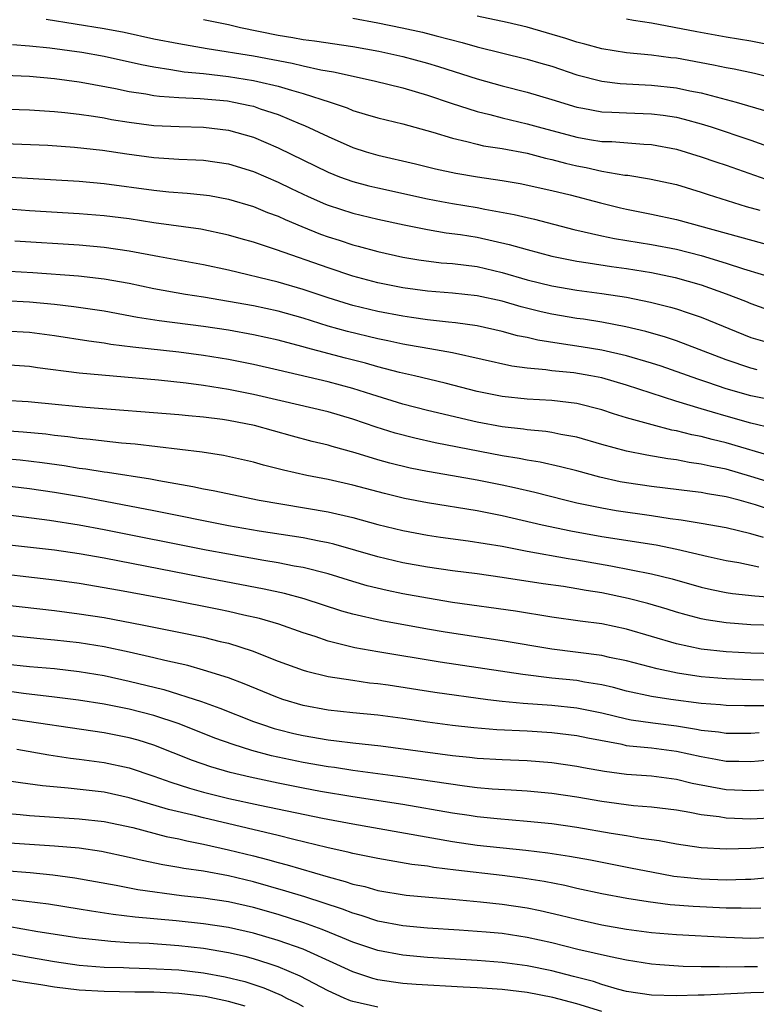
# Model space of a CAD drawing. Units: inches. Extents: x 2643000 to 2646000, y 1501943 to 1503000.
# Drawn here: x 2645696 to 2645755, y 1502163 to 1502242 of the extents above; entities that cross this region are included whole.
import ezdxf

# ---------------------------------------------------------------- set-up
doc = ezdxf.new("R2010")
doc.units = ezdxf.units.IN
doc.header["$MEASUREMENT"] = 0
doc.layers.add('LD26431500_2ft', color=60, linetype='Continuous')

msp = doc.modelspace()

# ---------------------------------------------------------------- linework, layer by layer
at = {"layer": 'LD26431500_2ft'}
for points, elevation in [([(2645723, 1502241.728), (2645725, 1502241.373), (2645726.969, 1502240.969), (2645728.6, 1502240.6), (2645729.693, 1502240.307), (2645731.784, 1502239.784), (2645733, 1502239.438), (2645737, 1502238.456), (2645738.117, 1502238.117), (2645739, 1502237.868), (2645741, 1502237.192), (2645743, 1502236.663), (2645744.48, 1502236.48), (2645747, 1502236.36), (2645749, 1502236.15), (2645750.091, 1502235.909), (2645751, 1502235.739), (2645753.812, 1502235), (2645756.269, 1502234.269)], 9180), ([(2645757, 1502236.859), (2645755.282, 1502237.282), (2645753.635, 1502237.635), (2645753, 1502237.744), (2645751.973, 1502237.973), (2645749, 1502238.513), (2645748.557, 1502238.557), (2645747, 1502238.769), (2645745, 1502238.962), (2645743, 1502239.273), (2645741.653, 1502239.653), (2645741, 1502239.805), (2645740.109, 1502240.109), (2645737.008, 1502241.008), (2645735.39, 1502241.391), (2645733, 1502241.908)], 9178), ([(2645698.343, 1502241.657), (2645703, 1502240.911), (2645704.603, 1502240.603), (2645707, 1502240.088), (2645709, 1502239.695), (2645711.288, 1502239.288), (2645715, 1502238.701), (2645718.121, 1502238.121), (2645719, 1502237.905), (2645720.411, 1502237.588), (2645721.429, 1502237.429), (2645724.695, 1502236.695), (2645727, 1502236.131), (2645729, 1502235.555), (2645730.905, 1502234.905), (2645733, 1502234.226), (2645734.01, 1502233.99), (2645735, 1502233.722), (2645737, 1502233.258), (2645737.895, 1502233), (2645741, 1502232.168), (2645742.01, 1502231.99), (2645743, 1502231.836), (2645743.817, 1502231.817), (2645746.38, 1502231.62), (2645747, 1502231.598), (2645749, 1502231.225), (2645751, 1502230.609), (2645752.182, 1502230.183), (2645753, 1502229.913), (2645756.642, 1502228.642)], 9184), ([(2645711, 1502241.639), (2645713, 1502241.225), (2645713.961, 1502241), (2645717, 1502240.369), (2645718.177, 1502240.177), (2645719, 1502240.02), (2645719.921, 1502239.921), (2645723, 1502239.468), (2645725.083, 1502239.083), (2645727, 1502238.65), (2645729, 1502238.118), (2645729.866, 1502237.866), (2645733, 1502236.862), (2645735, 1502236.294), (2645737, 1502235.792), (2645739, 1502235.204), (2645741, 1502234.588), (2645741.493, 1502234.507), (2645743, 1502234.209), (2645743.81, 1502234.19), (2645745, 1502234.12), (2645747, 1502234.061), (2645747.947, 1502233.947), (2645749, 1502233.778), (2645749.633, 1502233.633), (2645751, 1502233.248), (2645751.79, 1502233), (2645755, 1502231.923), (2645758.624, 1502230.624)], 9182), ([(2645757, 1502239.48), (2645755, 1502239.878), (2645753, 1502240.213), (2645750.638, 1502240.638), (2645747, 1502241.335), (2645745.55, 1502241.55), (2645745, 1502241.663)], 9176), ([(2645695.632, 1502239.632), (2645697, 1502239.527), (2645698.648, 1502239.352), (2645701.206, 1502239), (2645703, 1502238.671), (2645706.007, 1502238.007), (2645707, 1502237.818), (2645708.375, 1502237.625), (2645709.437, 1502237.437), (2645711, 1502237.284), (2645713, 1502237.058), (2645715, 1502236.742), (2645715.351, 1502236.649), (2645717, 1502236.278), (2645718.053, 1502235.947), (2645719, 1502235.693), (2645721.16, 1502235), (2645722.531, 1502234.531), (2645723, 1502234.332), (2645723.972, 1502234.028), (2645725, 1502233.729), (2645727, 1502233.238), (2645729.413, 1502232.587), (2645731, 1502232.092), (2645732.165, 1502231.835), (2645733, 1502231.604), (2645733.49, 1502231.489), (2645735, 1502231.258), (2645737, 1502230.885), (2645738.486, 1502230.486), (2645739, 1502230.381), (2645740.083, 1502230.083), (2645741, 1502229.868), (2645741.737, 1502229.737), (2645743, 1502229.447), (2645744.868, 1502229.132), (2645745.112, 1502229.112), (2645746.837, 1502228.837), (2645749, 1502228.362), (2645751, 1502227.761), (2645751.563, 1502227.563), (2645754.614, 1502226.614), (2645755.698, 1502226.301)], 9186), ([(2645695, 1502237.159), (2645697, 1502237.065), (2645699, 1502236.889), (2645701, 1502236.618), (2645701.457, 1502236.543), (2645703.912, 1502236.088), (2645705, 1502235.857), (2645706.35, 1502235.65), (2645707, 1502235.524), (2645707.458, 1502235.458), (2645709, 1502235.353), (2645710.712, 1502235.288), (2645712.912, 1502235.088), (2645713.432, 1502235), (2645714.726, 1502234.727), (2645715, 1502234.658), (2645715.534, 1502234.466), (2645717, 1502233.987), (2645718.747, 1502233.253), (2645719.113, 1502233.112), (2645721, 1502232.217), (2645723, 1502231.354), (2645724.077, 1502231), (2645725, 1502230.726), (2645728.036, 1502230.036), (2645729.642, 1502229.642), (2645731.281, 1502229.281), (2645733.023, 1502228.977), (2645735, 1502228.69), (2645736.448, 1502228.448), (2645739, 1502227.891), (2645740.468, 1502227.531), (2645742.894, 1502226.894), (2645744.498, 1502226.498), (2645745, 1502226.386), (2645747, 1502225.997), (2645749, 1502225.567), (2645757, 1502223.358)], 9188), ([(2645694.449, 1502234.449), (2645697, 1502234.377), (2645699, 1502234.247), (2645699.832, 1502234.168), (2645701, 1502234.027), (2645702.136, 1502233.864), (2645703, 1502233.721), (2645703.603, 1502233.603), (2645705, 1502233.376), (2645707, 1502233.117), (2645709.023, 1502233.023), (2645711, 1502232.984), (2645713, 1502232.749), (2645715, 1502232.176), (2645717, 1502231.327), (2645721, 1502229.367), (2645721.929, 1502229), (2645723, 1502228.614), (2645724.272, 1502228.272), (2645725, 1502228.099), (2645729, 1502227.219), (2645730.129, 1502227), (2645731, 1502226.839), (2645733, 1502226.516), (2645733.606, 1502226.394), (2645735.97, 1502225.97), (2645737, 1502225.71), (2645737.584, 1502225.584), (2645740.762, 1502224.762), (2645743, 1502224.253), (2645744.036, 1502224.036), (2645747, 1502223.563), (2645749, 1502223.174), (2645751, 1502222.657), (2645753, 1502222.058), (2645754.396, 1502221.604), (2645757.25, 1502220.75)], 9190), ([(2645695, 1502231.669), (2645698.473, 1502231.527), (2645700.617, 1502231.383), (2645702.87, 1502231.13), (2645704.83, 1502230.83), (2645707, 1502230.541), (2645709, 1502230.411), (2645710.36, 1502230.36), (2645711, 1502230.318), (2645713, 1502230.027), (2645715, 1502229.421), (2645717, 1502228.564), (2645718.046, 1502228.046), (2645719.408, 1502227.408), (2645720.796, 1502226.796), (2645721, 1502226.715), (2645723, 1502226.076), (2645725, 1502225.595), (2645727.122, 1502225.122), (2645729, 1502224.745), (2645730.496, 1502224.496), (2645731.652, 1502224.348), (2645733, 1502224.134), (2645735.564, 1502223.564), (2645737, 1502223.144), (2645739, 1502222.625), (2645741, 1502222.211), (2645741.918, 1502222.082), (2645743.775, 1502221.775), (2645745, 1502221.612), (2645747, 1502221.298), (2645748.91, 1502220.91), (2645751, 1502220.313), (2645753, 1502219.601), (2645754.571, 1502219), (2645755, 1502218.82), (2645756.335, 1502218.335)], 9192), ([(2645695, 1502228.979), (2645701, 1502228.644), (2645703, 1502228.463), (2645707, 1502227.909), (2645708.213, 1502227.787), (2645709.68, 1502227.68), (2645711, 1502227.552), (2645711.478, 1502227.478), (2645713, 1502227.204), (2645715, 1502226.606), (2645716.135, 1502226.135), (2645717, 1502225.823), (2645717.557, 1502225.557), (2645718.893, 1502225), (2645720.394, 1502224.394), (2645721, 1502224.172), (2645721.896, 1502223.896), (2645723, 1502223.532), (2645723.428, 1502223.427), (2645725, 1502222.985), (2645727, 1502222.53), (2645728.308, 1502222.308), (2645730.092, 1502222.091), (2645731, 1502222.025), (2645733, 1502221.772), (2645735, 1502221.306), (2645737, 1502220.72), (2645739, 1502220.234), (2645741, 1502219.896), (2645743, 1502219.627), (2645745, 1502219.318), (2645746.926, 1502218.926), (2645748.526, 1502218.526), (2645749, 1502218.383), (2645749.947, 1502218.053), (2645751, 1502217.713), (2645755, 1502216.079), (2645756.303, 1502215.697)], 9194), ([(2645755.487, 1502213.487), (2645755, 1502213.613), (2645753, 1502214.286), (2645749, 1502215.812), (2645748.114, 1502216.114), (2645746.553, 1502216.553), (2645744.933, 1502216.933), (2645743, 1502217.306), (2645741.546, 1502217.546), (2645741, 1502217.618), (2645739, 1502217.954), (2645738.143, 1502218.144), (2645736.537, 1502218.538), (2645735, 1502218.996), (2645733, 1502219.435), (2645731, 1502219.653), (2645729, 1502219.803), (2645727, 1502220.058), (2645725, 1502220.459), (2645722.993, 1502221), (2645721, 1502221.672), (2645716.867, 1502223.132), (2645715, 1502223.745), (2645714.013, 1502224.013), (2645713, 1502224.312), (2645710.779, 1502224.779), (2645707, 1502225.294), (2645705, 1502225.601), (2645703, 1502225.859), (2645701, 1502226.021), (2645697, 1502226.264), (2645695, 1502226.413)], 9196), ([(2645757.012, 1502210.988), (2645755, 1502211.389), (2645753, 1502211.96), (2645751.541, 1502212.459), (2645750.72, 1502212.72), (2645747.78, 1502213.78), (2645747, 1502214.03), (2645745, 1502214.606), (2645743, 1502215.055), (2645741.343, 1502215.342), (2645739.592, 1502215.591), (2645737.867, 1502215.867), (2645737, 1502216.073), (2645736.223, 1502216.223), (2645735, 1502216.569), (2645733, 1502217.016), (2645731.258, 1502217.258), (2645730.69, 1502217.31), (2645729, 1502217.506), (2645727.699, 1502217.699), (2645727, 1502217.784), (2645725, 1502218.16), (2645723, 1502218.646), (2645722.725, 1502218.725), (2645721, 1502219.268), (2645719, 1502219.945), (2645717, 1502220.531), (2645713, 1502221.488), (2645711, 1502221.908), (2645707.448, 1502222.552), (2645705, 1502223.026), (2645703, 1502223.317), (2645701, 1502223.49), (2645695.82, 1502223.82)], 9198), ([(2645756.779, 1502208.779), (2645755, 1502209.203), (2645753, 1502209.759), (2645751.914, 1502210.086), (2645751, 1502210.341), (2645748.961, 1502210.961), (2645745, 1502212.253), (2645743, 1502212.828), (2645742.134, 1502213), (2645740.768, 1502213.232), (2645739, 1502213.408), (2645738.516, 1502213.484), (2645737, 1502213.605), (2645735.768, 1502213.768), (2645731, 1502214.838), (2645729.178, 1502215.178), (2645727.475, 1502215.475), (2645727, 1502215.545), (2645725.807, 1502215.807), (2645725, 1502215.96), (2645722.557, 1502216.557), (2645721.003, 1502217.003), (2645719, 1502217.634), (2645717, 1502218.19), (2645715, 1502218.619), (2645713, 1502218.978), (2645711, 1502219.319), (2645709.543, 1502219.543), (2645707, 1502219.993), (2645705, 1502220.408), (2645703, 1502220.769), (2645700.951, 1502221), (2645697.268, 1502221.268), (2645695.381, 1502221.381)], 9200), ([(2645757, 1502206.448), (2645753, 1502207.609), (2645751.874, 1502207.874), (2645751, 1502208.113), (2645750.254, 1502208.254), (2645749, 1502208.585), (2645748.645, 1502208.645), (2645747.052, 1502209.052), (2645745, 1502209.636), (2645743.957, 1502209.957), (2645743, 1502210.278), (2645741, 1502210.781), (2645739, 1502211.006), (2645737, 1502211.112), (2645735, 1502211.331), (2645733, 1502211.748), (2645730.421, 1502212.421), (2645727.948, 1502213), (2645726.735, 1502213.265), (2645725, 1502213.714), (2645724.005, 1502214.005), (2645722.41, 1502214.41), (2645719.258, 1502215.258), (2645719, 1502215.341), (2645717.676, 1502215.676), (2645717, 1502215.868), (2645715, 1502216.306), (2645713, 1502216.662), (2645711, 1502216.965), (2645707.429, 1502217.428), (2645705.693, 1502217.693), (2645703, 1502218.185), (2645700.552, 1502218.552), (2645699, 1502218.719), (2645697, 1502218.908), (2645695, 1502219.014)], 9202), ([(2645757, 1502204.288), (2645755, 1502204.921), (2645753, 1502205.489), (2645751.729, 1502205.729), (2645751, 1502205.908), (2645750.035, 1502206.035), (2645749, 1502206.244), (2645748.324, 1502206.324), (2645746.619, 1502206.619), (2645745, 1502206.935), (2645743, 1502207.487), (2645741, 1502208.063), (2645739.72, 1502208.28), (2645739, 1502208.435), (2645738.516, 1502208.516), (2645737, 1502208.657), (2645736.707, 1502208.707), (2645735, 1502208.908), (2645733, 1502209.281), (2645729, 1502210.224), (2645727, 1502210.729), (2645724.508, 1502211.492), (2645723, 1502211.979), (2645721, 1502212.521), (2645717, 1502213.463), (2645715, 1502213.918), (2645713, 1502214.31), (2645711, 1502214.638), (2645709, 1502214.904), (2645705.307, 1502215.307), (2645703.531, 1502215.53), (2645703, 1502215.62), (2645701.782, 1502215.781), (2645699, 1502216.209), (2645697, 1502216.478), (2645695, 1502216.599)], 9204), ([(2645757, 1502202.102), (2645755.373, 1502202.627), (2645754.053, 1502203), (2645753, 1502203.279), (2645751.507, 1502203.507), (2645751, 1502203.614), (2645750.286, 1502203.714), (2645747, 1502204.106), (2645745, 1502204.402), (2645744.493, 1502204.493), (2645742.854, 1502204.854), (2645741, 1502205.356), (2645739.69, 1502205.69), (2645738.054, 1502206.054), (2645737, 1502206.22), (2645736.357, 1502206.357), (2645735, 1502206.579), (2645729.617, 1502207.617), (2645727.979, 1502207.979), (2645726.393, 1502208.393), (2645724.872, 1502208.872), (2645723, 1502209.514), (2645721, 1502210.097), (2645717.192, 1502211), (2645715, 1502211.502), (2645713, 1502211.905), (2645711, 1502212.23), (2645709.582, 1502212.418), (2645707.358, 1502212.642), (2645701, 1502213.227), (2645697.646, 1502213.646), (2645697, 1502213.749), (2645695, 1502213.889)], 9206), ([(2645755.998, 1502199.998), (2645755, 1502200.299), (2645753, 1502200.785), (2645751, 1502201.134), (2645749.393, 1502201.393), (2645748.501, 1502201.499), (2645747, 1502201.743), (2645744.158, 1502202.158), (2645743, 1502202.36), (2645741, 1502202.772), (2645740.028, 1502203), (2645737.618, 1502203.618), (2645735.994, 1502203.994), (2645735, 1502204.205), (2645733, 1502204.607), (2645731, 1502204.974), (2645729, 1502205.318), (2645727.592, 1502205.592), (2645725.977, 1502205.977), (2645725, 1502206.257), (2645723.183, 1502206.817), (2645721.327, 1502207.327), (2645721, 1502207.43), (2645719.736, 1502207.736), (2645718.152, 1502208.152), (2645715.082, 1502209), (2645713, 1502209.405), (2645712.52, 1502209.48), (2645711, 1502209.675), (2645709.775, 1502209.776), (2645709, 1502209.86), (2645701.535, 1502210.465), (2645699.335, 1502210.665), (2645696.906, 1502210.906), (2645695, 1502211.006)], 9208), ([(2645755.639, 1502197.639), (2645754.032, 1502197.968), (2645753, 1502198.14), (2645751.55, 1502198.45), (2645749.035, 1502199.035), (2645747.385, 1502199.385), (2645743, 1502200.076), (2645740.509, 1502200.509), (2645738.218, 1502201), (2645735, 1502201.757), (2645733, 1502202.145), (2645729, 1502202.801), (2645727.153, 1502203.153), (2645725.535, 1502203.535), (2645723, 1502204.208), (2645721, 1502204.669), (2645719.287, 1502205), (2645717.417, 1502205.417), (2645715.825, 1502205.825), (2645715, 1502206.069), (2645712.607, 1502206.607), (2645710.875, 1502206.875), (2645709.092, 1502207.092), (2645705.502, 1502207.502), (2645704.406, 1502207.594), (2645703, 1502207.747), (2645701.887, 1502207.886), (2645701, 1502207.966), (2645700.095, 1502208.094), (2645699, 1502208.207), (2645698.301, 1502208.301), (2645696.486, 1502208.486), (2645694.606, 1502208.606)], 9210), ([(2645695, 1502206.367), (2645696.248, 1502206.248), (2645698.028, 1502206.028), (2645699.786, 1502205.786), (2645701, 1502205.592), (2645701.531, 1502205.53), (2645703, 1502205.289), (2645703.262, 1502205.261), (2645706.728, 1502204.728), (2645707.411, 1502204.589), (2645710.119, 1502204.119), (2645711, 1502203.919), (2645711.777, 1502203.777), (2645715.464, 1502203), (2645721, 1502202.076), (2645723, 1502201.614), (2645725, 1502201.056), (2645727, 1502200.56), (2645729, 1502200.195), (2645730.039, 1502200.039), (2645732.256, 1502199.744), (2645735, 1502199.301), (2645737, 1502198.915), (2645740.31, 1502198.31), (2645741, 1502198.212), (2645743.745, 1502197.745), (2645747, 1502197.093), (2645748.676, 1502196.676), (2645751, 1502196.028), (2645751.834, 1502195.834), (2645753, 1502195.6), (2645753.517, 1502195.517), (2645755.313, 1502195.313), (2645757, 1502195.198)], 9212), ([(2645757, 1502192.94), (2645755, 1502193), (2645753, 1502193.151), (2645751.393, 1502193.393), (2645751, 1502193.474), (2645749.784, 1502193.784), (2645749, 1502194.005), (2645748.248, 1502194.248), (2645746.698, 1502194.698), (2645745.116, 1502195.116), (2645743, 1502195.558), (2645741.751, 1502195.751), (2645741, 1502195.896), (2645739.937, 1502196.063), (2645738.29, 1502196.29), (2645735, 1502196.807), (2645733, 1502197.087), (2645731, 1502197.339), (2645729, 1502197.624), (2645727, 1502197.985), (2645725, 1502198.459), (2645721.47, 1502199.47), (2645721, 1502199.58), (2645720.292, 1502199.708), (2645719, 1502199.98), (2645715.469, 1502200.531), (2645713, 1502200.945), (2645707, 1502202.158), (2645701.255, 1502203.256), (2645699, 1502203.627), (2645697, 1502203.908), (2645695, 1502204.151)], 9214), ([(2645757, 1502190.674), (2645755, 1502190.718), (2645753, 1502190.827), (2645751, 1502191.036), (2645749, 1502191.473), (2645745, 1502192.655), (2645743, 1502193.066), (2645741.279, 1502193.279), (2645739, 1502193.6), (2645736.08, 1502194.08), (2645731, 1502194.797), (2645729, 1502195.127), (2645727, 1502195.493), (2645725.748, 1502195.748), (2645724.138, 1502196.138), (2645723, 1502196.466), (2645721, 1502197.083), (2645719, 1502197.589), (2645718.289, 1502197.711), (2645717, 1502197.97), (2645715.841, 1502198.159), (2645713, 1502198.66), (2645711.197, 1502199), (2645703, 1502200.625), (2645701, 1502201.009), (2645698.619, 1502201.381), (2645693, 1502202.093)], 9216), ([(2645757, 1502188.529), (2645755, 1502188.572), (2645753, 1502188.652), (2645751, 1502188.806), (2645749.097, 1502189.097), (2645747.445, 1502189.445), (2645746.213, 1502189.787), (2645745, 1502190.094), (2645743.624, 1502190.376), (2645743, 1502190.526), (2645739, 1502191.027), (2645735, 1502191.714), (2645730.402, 1502192.402), (2645729, 1502192.641), (2645725.311, 1502193.311), (2645723, 1502193.846), (2645722.101, 1502194.101), (2645719.09, 1502195.09), (2645717.509, 1502195.509), (2645715.866, 1502195.866), (2645710.821, 1502196.821), (2645703, 1502198.338), (2645701, 1502198.696), (2645699, 1502198.98), (2645695.383, 1502199.383)], 9218), ([(2645756.473, 1502186.473), (2645754.481, 1502186.481), (2645753, 1502186.509), (2645752.556, 1502186.556), (2645751, 1502186.668), (2645748.558, 1502187), (2645747, 1502187.239), (2645745, 1502187.659), (2645743.948, 1502187.948), (2645743, 1502188.16), (2645741.614, 1502188.386), (2645741, 1502188.507), (2645739, 1502188.72), (2645736.668, 1502189), (2645730, 1502190), (2645725, 1502190.821), (2645723.153, 1502191.153), (2645721, 1502191.684), (2645719.957, 1502192.043), (2645719, 1502192.345), (2645717.04, 1502193.04), (2645715.494, 1502193.494), (2645714.226, 1502193.774), (2645713, 1502194.066), (2645712.227, 1502194.227), (2645708.304, 1502195), (2645704.245, 1502195.755), (2645701, 1502196.304), (2645699, 1502196.578), (2645693, 1502197.265)], 9220), ([(2645695, 1502194.605), (2645699, 1502194.14), (2645701, 1502193.883), (2645703, 1502193.569), (2645706.064, 1502193), (2645709, 1502192.416), (2645711, 1502191.999), (2645712.341, 1502191.659), (2645713, 1502191.508), (2645714.909, 1502190.909), (2645717, 1502190.085), (2645719, 1502189.359), (2645719.271, 1502189.271), (2645721, 1502188.848), (2645723, 1502188.533), (2645724.342, 1502188.342), (2645725, 1502188.276), (2645725.839, 1502188.161), (2645729.585, 1502187.585), (2645733.845, 1502187), (2645735, 1502186.862), (2645736.696, 1502186.696), (2645739, 1502186.537), (2645741, 1502186.333), (2645743, 1502185.925), (2645745, 1502185.435), (2645745.365, 1502185.365), (2645747.11, 1502185.11), (2645749, 1502184.88), (2645750.619, 1502184.619), (2645751, 1502184.536), (2645752.391, 1502184.391), (2645753, 1502184.29), (2645755, 1502184.296), (2645755.651, 1502184.349)], 9222), ([(2645763, 1502182.684), (2645755, 1502181.98), (2645754.016, 1502182.016), (2645753, 1502182.019), (2645752.184, 1502182.183), (2645751, 1502182.373), (2645749, 1502182.819), (2645747, 1502183.075), (2645745.242, 1502183.242), (2645745, 1502183.279), (2645744.636, 1502183.364), (2645741.881, 1502183.881), (2645741, 1502184.077), (2645739, 1502184.32), (2645737, 1502184.448), (2645734.564, 1502184.564), (2645732.709, 1502184.709), (2645731, 1502184.893), (2645729, 1502185.173), (2645727, 1502185.479), (2645725, 1502185.739), (2645723, 1502185.928), (2645721, 1502186.145), (2645719, 1502186.519), (2645717.354, 1502187), (2645716.804, 1502187.196), (2645714.251, 1502188.251), (2645713, 1502188.721), (2645711, 1502189.361), (2645709.721, 1502189.721), (2645707.88, 1502190.12), (2645707, 1502190.343), (2645705, 1502190.791), (2645703, 1502191.217), (2645701, 1502191.55), (2645699, 1502191.772), (2645697.864, 1502191.864), (2645695, 1502192.168)], 9224), ([(2645695, 1502189.859), (2645697, 1502189.644), (2645699, 1502189.472), (2645701, 1502189.253), (2645703, 1502188.908), (2645705, 1502188.473), (2645707.793, 1502187.793), (2645710.827, 1502186.827), (2645712.297, 1502186.297), (2645715, 1502185.238), (2645715.657, 1502185), (2645716.668, 1502184.668), (2645717, 1502184.576), (2645718.26, 1502184.26), (2645719, 1502184.091), (2645721, 1502183.749), (2645721.683, 1502183.683), (2645723, 1502183.505), (2645725.257, 1502183.257), (2645731, 1502182.488), (2645732.358, 1502182.358), (2645733, 1502182.282), (2645735, 1502182.18), (2645737, 1502182.104), (2645739, 1502181.939), (2645741, 1502181.646), (2645741.533, 1502181.533), (2645743.227, 1502181.227), (2645745, 1502180.992), (2645747, 1502180.848), (2645749, 1502180.598), (2645750.279, 1502180.279), (2645753, 1502179.766), (2645755, 1502179.668), (2645756.264, 1502179.736)], 9226), ([(2645757, 1502177.48), (2645755, 1502177.384), (2645753, 1502177.452), (2645752.445, 1502177.555), (2645751, 1502177.73), (2645750.08, 1502177.92), (2645749, 1502178.092), (2645747, 1502178.336), (2645745.549, 1502178.451), (2645743, 1502178.798), (2645741, 1502179.143), (2645739, 1502179.441), (2645737, 1502179.631), (2645735.718, 1502179.718), (2645734.203, 1502179.797), (2645733, 1502179.904), (2645731.976, 1502180.024), (2645727, 1502180.763), (2645723, 1502181.293), (2645721.524, 1502181.524), (2645721, 1502181.588), (2645719, 1502181.933), (2645716.468, 1502182.468), (2645714.886, 1502182.886), (2645713.364, 1502183.364), (2645711.894, 1502183.894), (2645709.025, 1502185.025), (2645707, 1502185.708), (2645705, 1502186.224), (2645704.343, 1502186.343), (2645703, 1502186.616), (2645700.939, 1502186.939), (2645699, 1502187.189), (2645696.523, 1502187.477), (2645694.211, 1502187.789)], 9228), ([(2645757, 1502175.159), (2645755, 1502175.015), (2645753, 1502174.961), (2645751, 1502175.071), (2645749, 1502175.362), (2645747.629, 1502175.629), (2645746.176, 1502175.824), (2645745, 1502176.041), (2645743.761, 1502176.239), (2645741, 1502176.714), (2645739, 1502176.994), (2645737, 1502177.202), (2645734.595, 1502177.405), (2645733, 1502177.571), (2645732.335, 1502177.665), (2645731, 1502177.866), (2645727, 1502178.564), (2645723, 1502179.175), (2645720.39, 1502179.61), (2645719, 1502179.865), (2645717, 1502180.259), (2645714.746, 1502180.746), (2645713.137, 1502181.137), (2645711.588, 1502181.588), (2645710.104, 1502182.104), (2645707, 1502183.336), (2645705.727, 1502183.727), (2645705, 1502183.926), (2645703, 1502184.308), (2645695, 1502185.502)], 9230), ([(2645695.977, 1502183), (2645698.553, 1502182.553), (2645700.29, 1502182.29), (2645701, 1502182.206), (2645703, 1502181.929), (2645705, 1502181.505), (2645707, 1502180.846), (2645708.351, 1502180.351), (2645709.866, 1502179.866), (2645711, 1502179.551), (2645713.038, 1502179.038), (2645715.505, 1502178.495), (2645720.546, 1502177.454), (2645723, 1502176.999), (2645731, 1502175.589), (2645733, 1502175.302), (2645736.89, 1502174.89), (2645738.674, 1502174.674), (2645740.407, 1502174.408), (2645742.099, 1502174.099), (2645745.451, 1502173.451), (2645747, 1502173.133), (2645748.808, 1502172.808), (2645751, 1502172.576), (2645753, 1502172.511), (2645754.568, 1502172.568), (2645755, 1502172.565), (2645757, 1502172.742)], 9232), ([(2645755.783, 1502170.217), (2645755, 1502170.187), (2645754.22, 1502170.22), (2645753, 1502170.226), (2645750.357, 1502170.357), (2645748.507, 1502170.507), (2645746.734, 1502170.734), (2645745.012, 1502171.013), (2645743, 1502171.389), (2645741, 1502171.811), (2645740.039, 1502172.039), (2645738.367, 1502172.367), (2645736.638, 1502172.638), (2645735, 1502172.846), (2645731.278, 1502173.278), (2645729.502, 1502173.502), (2645729, 1502173.591), (2645727.742, 1502173.742), (2645725, 1502174.205), (2645723, 1502174.612), (2645722.699, 1502174.699), (2645720.893, 1502175.107), (2645718.263, 1502175.737), (2645717, 1502176.056), (2645711, 1502177.472), (2645710.36, 1502177.64), (2645708.164, 1502178.164), (2645705, 1502179.104), (2645703, 1502179.536), (2645700.122, 1502179.878), (2645698.048, 1502180.048), (2645696.287, 1502180.287), (2645695, 1502180.49)], 9234), ([(2645695, 1502177.863), (2645696.247, 1502177.753), (2645697, 1502177.665), (2645701, 1502177.412), (2645703, 1502177.186), (2645705.304, 1502176.696), (2645707.993, 1502175.993), (2645709, 1502175.799), (2645709.639, 1502175.639), (2645711, 1502175.377), (2645713, 1502174.927), (2645715, 1502174.432), (2645716.143, 1502174.143), (2645717, 1502173.898), (2645717.717, 1502173.717), (2645721, 1502172.741), (2645722.38, 1502172.38), (2645723, 1502172.165), (2645723.959, 1502171.959), (2645725, 1502171.651), (2645727.273, 1502171.273), (2645729.104, 1502171.104), (2645731, 1502170.955), (2645733.257, 1502170.743), (2645735, 1502170.553), (2645737, 1502170.252), (2645738.04, 1502170.04), (2645739.668, 1502169.668), (2645741, 1502169.331), (2645743, 1502168.896), (2645745, 1502168.55), (2645747, 1502168.279), (2645749, 1502168.107), (2645753, 1502167.89), (2645755, 1502167.821), (2645757, 1502167.899)], 9236), ([(2645755.523, 1502165.523), (2645755, 1502165.503), (2645754.483, 1502165.517), (2645753, 1502165.498), (2645752.479, 1502165.521), (2645751, 1502165.523), (2645749.55, 1502165.55), (2645747.67, 1502165.67), (2645747, 1502165.728), (2645745, 1502166.043), (2645743.697, 1502166.304), (2645741.082, 1502166.918), (2645739, 1502167.438), (2645737, 1502167.88), (2645735, 1502168.178), (2645733.699, 1502168.301), (2645731.537, 1502168.463), (2645729, 1502168.624), (2645727, 1502168.803), (2645725, 1502169.191), (2645723.65, 1502169.65), (2645723, 1502169.823), (2645722.153, 1502170.153), (2645719.128, 1502171.128), (2645717.606, 1502171.606), (2645715, 1502172.342), (2645713, 1502172.821), (2645711, 1502173.189), (2645709.416, 1502173.416), (2645709, 1502173.505), (2645707.709, 1502173.709), (2645706.047, 1502174.047), (2645705, 1502174.296), (2645702.78, 1502174.781), (2645701, 1502175.05), (2645699, 1502175.219), (2645695, 1502175.484)], 9238), ([(2645757, 1502163.469), (2645755, 1502163.412), (2645751.239, 1502163.24), (2645750.756, 1502163.244), (2645749, 1502163.187), (2645747, 1502163.237), (2645745, 1502163.543), (2645744.276, 1502163.724), (2645743, 1502164.095), (2645742.329, 1502164.329), (2645740.744, 1502164.744), (2645739, 1502165.18), (2645737, 1502165.594), (2645735, 1502165.858), (2645733, 1502166.013), (2645729, 1502166.265), (2645727, 1502166.45), (2645725, 1502166.823), (2645723, 1502167.503), (2645722.167, 1502167.833), (2645720.525, 1502168.525), (2645719.052, 1502169.052), (2645717, 1502169.706), (2645715, 1502170.277), (2645713, 1502170.726), (2645711, 1502171.025), (2645709.227, 1502171.227), (2645705.701, 1502171.701), (2645703.955, 1502172.045), (2645700.642, 1502172.642), (2645698.886, 1502172.886), (2645697.061, 1502173.061), (2645695, 1502173.224)], 9240), ([(2645743, 1502161.922), (2645741, 1502162.54), (2645739.057, 1502163.057), (2645737, 1502163.463), (2645735, 1502163.697), (2645733, 1502163.824), (2645731.874, 1502163.874), (2645728.091, 1502164.091), (2645727, 1502164.185), (2645726.273, 1502164.273), (2645725, 1502164.481), (2645724.588, 1502164.588), (2645723, 1502165.104), (2645721.708, 1502165.708), (2645719, 1502166.929), (2645717, 1502167.637), (2645715, 1502168.223), (2645713, 1502168.67), (2645711, 1502168.971), (2645708.781, 1502169.219), (2645705.503, 1502169.503), (2645703.714, 1502169.714), (2645701.978, 1502169.978), (2645701, 1502170.152), (2645698.54, 1502170.54), (2645695, 1502170.989)], 9242), ([(2645725, 1502162.277), (2645723, 1502162.724), (2645722.794, 1502162.794), (2645722.296, 1502163), (2645721, 1502163.591), (2645718.772, 1502164.772), (2645717, 1502165.514), (2645716.256, 1502165.744), (2645715, 1502166.165), (2645714.341, 1502166.341), (2645713, 1502166.645), (2645711, 1502166.979), (2645709, 1502167.21), (2645706.623, 1502167.377), (2645705, 1502167.446), (2645703.537, 1502167.537), (2645702.309, 1502167.691), (2645701, 1502167.829), (2645697.672, 1502168.328), (2645695.248, 1502168.752)], 9244), ([(2645695, 1502166.67), (2645697, 1502166.285), (2645699, 1502165.934), (2645701, 1502165.654), (2645703, 1502165.493), (2645704.553, 1502165.448), (2645705, 1502165.421), (2645706.61, 1502165.39), (2645709, 1502165.265), (2645711, 1502165.031), (2645712.718, 1502164.718), (2645714.324, 1502164.324), (2645715.831, 1502163.831), (2645717.229, 1502163.229), (2645717.656, 1502163), (2645718.576, 1502162.577), (2645719, 1502162.327)], 9246), ([(2645714.344, 1502162.344), (2645713, 1502162.728), (2645711.12, 1502163.12), (2645709, 1502163.38), (2645707, 1502163.469), (2645705.477, 1502163.477), (2645703, 1502163.523), (2645701, 1502163.649), (2645699, 1502163.891), (2645697.925, 1502164.075), (2645696.306, 1502164.306), (2645695, 1502164.556)], 9248)]:
    msp.add_lwpolyline(points, dxfattribs=dict(at, elevation=elevation))

doc.saveas('drawing.dxf')
